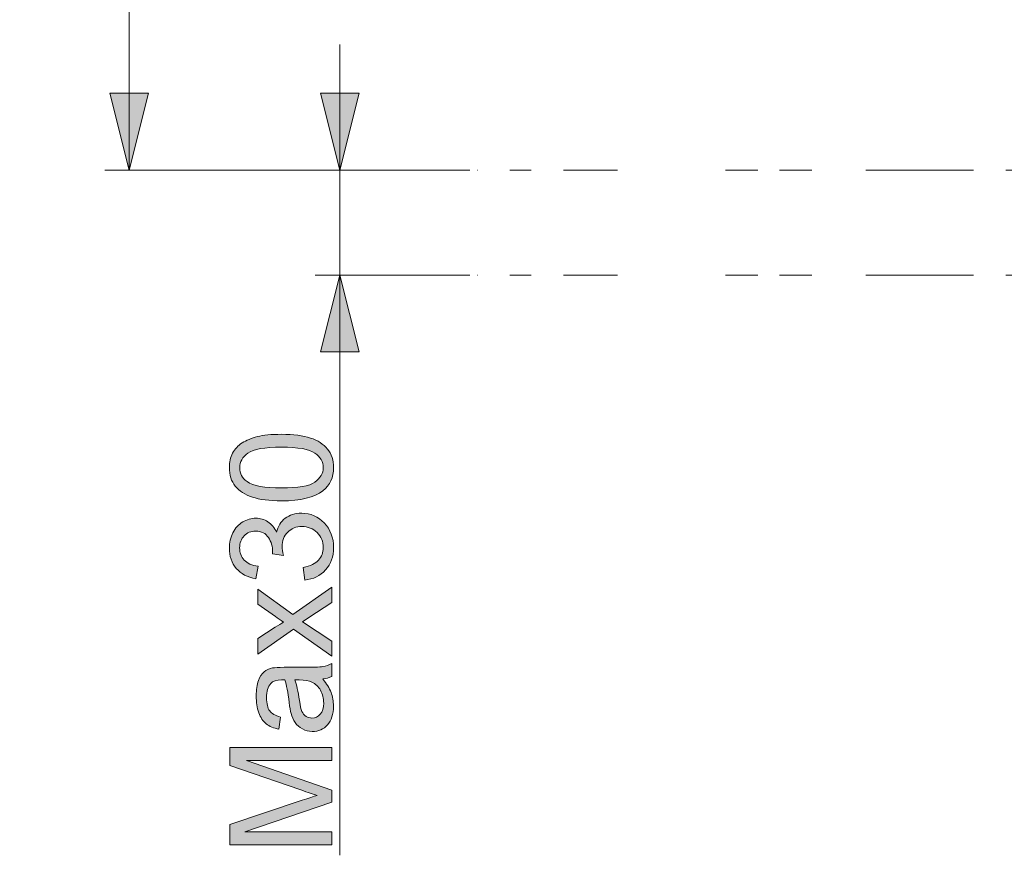
# Model space of a CAD drawing. Units: millimetres. Extents: x 0 to 250, y -250 to 0.
# Drawn here: x 130 to 169, y -130 to -98 of the extents above; entities that cross this region are included whole.
import ezdxf

# ---------------------------------------------------------------- set-up
doc = ezdxf.new("R2010")
doc.units = ezdxf.units.MM
doc.header["$MEASUREMENT"] = 0
doc.linetypes.add('AI-Linetype-200', pattern=[19.536614, 4.24709, -2.123545, 1.274127, -0.849418, 1.274127, -4.24709, 2.123545, -1.274127, 0.849418, -1.274127])
doc.linetypes.add('AI-Linetype-205', pattern=[19.536614, 4.24709, -2.123545, 1.274127, -0.849418, 1.274127, -4.24709, 2.123545, -1.274127, 0.849418, -1.274127])
doc.layers.add('Layer 1', color=7, linetype='Continuous', lineweight=0)

# ---------------------------------------------------------------- blocks, each defined once
blk = doc.blocks.new('Block_13')
at = {"layer": 'Layer 1', "true_color": 0x000000, "transparency": 33554687}
h = blk.add_hatch(color=18, dxfattribs=at)
h.dxf.hatch_style = 2
edge = h.paths.add_edge_path()
edge.add_spline(control_points=[(133.116, -84.429), (133.116, -84.429), (131.304, -84.429), (131.304, -84.429), (131.304, -84.429), (133.116, -85.688), (133.116, -85.688), (133.116, -85.688), (133.116, -84.429), (133.116, -84.429)], knot_values=[0, 0, 0, 0, 1, 1, 1, 2, 2, 2, 3, 3, 3, 3], degree=3, periodic=0)
edge = h.paths.add_edge_path()
edge.add_spline(control_points=[(134.53, -84.429), (134.53, -84.429), (133.568, -84.429), (133.568, -84.429), (133.568, -84.429), (133.568, -86.173), (133.568, -86.173), (133.568, -86.173), (133.116, -86.173), (133.116, -86.173), (133.116, -86.173), (130.512, -84.339), (130.512, -84.339), (130.512, -84.339), (130.512, -83.936), (130.512, -83.936), (130.512, -83.936), (133.116, -83.936), (133.116, -83.936), (133.116, -83.936), (133.116, -83.393), (133.116, -83.393), (133.116, -83.393), (133.568, -83.393), (133.568, -83.393), (133.568, -83.393), (133.568, -83.936), (133.568, -83.936), (133.568, -83.936), (134.53, -83.936), (134.53, -83.936), (134.53, -83.936), (134.53, -84.429), (134.53, -84.429)], knot_values=[0, 0, 0, 0, 1, 1, 1, 2, 2, 2, 3, 3, 3, 4, 4, 4, 5, 5, 5, 6, 6, 6, 7, 7, 7, 8, 8, 8, 9, 9, 9, 10, 10, 10, 11, 11, 11, 11], degree=3, periodic=0)
h = blk.add_hatch(color=18, dxfattribs=at)
h.dxf.hatch_style = 2
edge = h.paths.add_edge_path()
edge.add_spline(control_points=[(134.53, -87.275), (134.53, -87.275), (134.53, -87.768), (134.53, -87.768), (134.53, -87.768), (131.386, -87.768), (131.386, -87.768), (131.499, -87.887), (131.613, -88.043), (131.726, -88.235), (131.839, -88.428), (131.924, -88.601), (131.981, -88.755), (131.981, -88.755), (131.504, -88.755), (131.504, -88.755), (131.374, -88.479), (131.217, -88.238), (131.032, -88.031), (130.848, -87.825), (130.669, -87.679), (130.495, -87.593), (130.495, -87.593), (130.495, -87.275), (130.495, -87.275), (130.495, -87.275), (134.53, -87.275), (134.53, -87.275)], knot_values=[0, 0, 0, 0, 1, 1, 1, 2, 2, 2, 3, 3, 3, 4, 4, 4, 5, 5, 5, 6, 6, 6, 7, 7, 7, 8, 8, 8, 9, 9, 9, 9], degree=3, periodic=0)
h = blk.add_hatch(color=18, dxfattribs=at)
h.dxf.hatch_style = 2
edge = h.paths.add_edge_path()
edge.add_spline(control_points=[(134.53, -89.98), (134.53, -89.98), (134.53, -90.473), (134.53, -90.473), (134.53, -90.473), (131.386, -90.473), (131.386, -90.473), (131.499, -90.592), (131.613, -90.748), (131.726, -90.941), (131.839, -91.133), (131.924, -91.307), (131.981, -91.46), (131.981, -91.46), (131.504, -91.46), (131.504, -91.46), (131.374, -91.184), (131.217, -90.943), (131.032, -90.736), (130.848, -90.53), (130.669, -90.384), (130.495, -90.298), (130.495, -90.298), (130.495, -89.98), (130.495, -89.98), (130.495, -89.98), (134.53, -89.98), (134.53, -89.98)], knot_values=[0, 0, 0, 0, 1, 1, 1, 2, 2, 2, 3, 3, 3, 4, 4, 4, 5, 5, 5, 6, 6, 6, 7, 7, 7, 8, 8, 8, 9, 9, 9, 9], degree=3, periodic=0)
at = {"layer": 'Layer 1'}
for points, knots in [([(134.53, -84.429), (134.53, -84.429), (133.568, -84.429), (133.568, -84.429), (133.568, -84.429), (133.568, -86.173), (133.568, -86.173), (133.568, -86.173), (133.116, -86.173), (133.116, -86.173), (133.116, -86.173), (130.512, -84.339), (130.512, -84.339), (130.512, -84.339), (130.512, -83.936), (130.512, -83.936), (130.512, -83.936), (133.116, -83.936), (133.116, -83.936), (133.116, -83.936), (133.116, -83.393), (133.116, -83.393), (133.116, -83.393), (133.568, -83.393), (133.568, -83.393), (133.568, -83.393), (133.568, -83.936), (133.568, -83.936), (133.568, -83.936), (134.53, -83.936), (134.53, -83.936), (134.53, -83.936), (134.53, -84.429), (134.53, -84.429)], [0, 0, 0, 0, 1, 1, 1, 2, 2, 2, 3, 3, 3, 4, 4, 4, 5, 5, 5, 6, 6, 6, 7, 7, 7, 8, 8, 8, 9, 9, 9, 10, 10, 10, 11, 11, 11, 11]), ([(133.116, -84.429), (133.116, -84.429), (131.304, -84.429), (131.304, -84.429), (131.304, -84.429), (133.116, -85.688), (133.116, -85.688), (133.116, -85.688), (133.116, -84.429), (133.116, -84.429)], [0, 0, 0, 0, 1, 1, 1, 2, 2, 2, 3, 3, 3, 3]), ([(134.53, -87.275), (134.53, -87.275), (134.53, -87.768), (134.53, -87.768), (134.53, -87.768), (131.386, -87.768), (131.386, -87.768), (131.499, -87.887), (131.613, -88.043), (131.726, -88.235), (131.839, -88.428), (131.924, -88.601), (131.981, -88.755), (131.981, -88.755), (131.504, -88.755), (131.504, -88.755), (131.374, -88.479), (131.217, -88.238), (131.032, -88.031), (130.848, -87.825), (130.669, -87.679), (130.495, -87.593), (130.495, -87.593), (130.495, -87.275), (130.495, -87.275), (130.495, -87.275), (134.53, -87.275), (134.53, -87.275)], [0, 0, 0, 0, 1, 1, 1, 2, 2, 2, 3, 3, 3, 4, 4, 4, 5, 5, 5, 6, 6, 6, 7, 7, 7, 8, 8, 8, 9, 9, 9, 9]), ([(134.53, -89.98), (134.53, -89.98), (134.53, -90.473), (134.53, -90.473), (134.53, -90.473), (131.386, -90.473), (131.386, -90.473), (131.499, -90.592), (131.613, -90.748), (131.726, -90.941), (131.839, -91.133), (131.924, -91.307), (131.981, -91.46), (131.981, -91.46), (131.504, -91.46), (131.504, -91.46), (131.374, -91.184), (131.217, -90.943), (131.032, -90.736), (130.848, -90.53), (130.669, -90.384), (130.495, -90.298), (130.495, -90.298), (130.495, -89.98), (130.495, -89.98), (130.495, -89.98), (134.53, -89.98), (134.53, -89.98)], [0, 0, 0, 0, 1, 1, 1, 2, 2, 2, 3, 3, 3, 4, 4, 4, 5, 5, 5, 6, 6, 6, 7, 7, 7, 8, 8, 8, 9, 9, 9, 9])]:
    blk.add_open_spline(points, degree=3, knots=knots, dxfattribs=at)
blk = doc.blocks.new('Block_12')
at = {"layer": 'Layer 1'}
blk.add_blockref('Block_13', (0, 0), dxfattribs=at)
blk = doc.blocks.new('Block_11')
at = {"layer": 'Layer 1', "true_color": 0x000000, "transparency": 33554687}
h = blk.add_hatch(color=18, dxfattribs=at)
h.dxf.hatch_style = 2
h.paths.add_polyline_path([(134.806, -72.366), (134.049, -75.396), (135.564, -75.396), (134.806, -72.366)])
h = blk.add_hatch(color=18, dxfattribs=at)
h.dxf.hatch_style = 2
h.paths.add_polyline_path([(134.806, -103.49), (135.564, -100.46), (134.049, -100.46), (134.806, -103.49)])
at = {"layer": 'Layer 1', "color": 18, "lineweight": 18, "true_color": 0x000000}
for p, q in [((144.355, -72.366), (133.843, -72.366)), ((134.806, -72.366), (134.806, -103.49)), ((148.224, -103.49), (133.843, -103.49))]:
    blk.add_line(p, q, dxfattribs=at)
at = {"layer": 'Layer 1'}
for points in [[(134.806, -72.366), (134.049, -75.396), (135.564, -75.396), (134.806, -72.366)], [(134.806, -103.49), (135.564, -100.46), (134.049, -100.46), (134.806, -103.49)]]:
    blk.add_lwpolyline(points, dxfattribs=at)
blk.add_blockref('Block_12', (0, 0), dxfattribs=at)
blk = doc.blocks.new('Block_64')
at = {"layer": 'Layer 1', "true_color": 0x000000, "transparency": 33554687}
h = blk.add_hatch(color=18, dxfattribs=at)
h.dxf.hatch_style = 2
edge = h.paths.add_edge_path()
edge.add_spline(control_points=[(140.802, -116.007), (141.461, -116.007), (141.9, -115.93), (142.119, -115.775), (142.337, -115.621), (142.446, -115.43), (142.446, -115.203), (142.446, -114.977), (142.337, -114.786), (142.117, -114.632), (141.898, -114.478), (141.459, -114.4), (140.802, -114.4), (140.14, -114.4), (139.701, -114.478), (139.483, -114.632), (139.266, -114.786), (139.157, -114.979), (139.157, -115.209), (139.157, -115.436), (139.253, -115.617), (139.445, -115.752), (139.69, -115.922), (140.142, -116.007), (140.802, -116.007)], knot_values=[0, 0, 0, 0, 1, 1, 1, 2, 2, 2, 3, 3, 3, 4, 4, 4, 5, 5, 5, 6, 6, 6, 7, 7, 7, 8, 8, 8, 8], degree=3, periodic=0)
edge = h.paths.add_edge_path()
edge.add_spline(control_points=[(140.802, -116.514), (140.326, -116.514), (139.944, -116.465), (139.655, -116.367), (139.365, -116.269), (139.142, -116.124), (138.984, -115.931), (138.827, -115.738), (138.749, -115.496), (138.749, -115.203), (138.749, -114.988), (138.792, -114.799), (138.879, -114.636), (138.966, -114.474), (139.091, -114.339), (139.254, -114.233), (139.418, -114.127), (139.617, -114.044), (139.852, -113.984), (140.087, -113.923), (140.403, -113.893), (140.802, -113.893), (141.273, -113.893), (141.654, -113.942), (141.943, -114.039), (142.233, -114.135), (142.457, -114.28), (142.615, -114.473), (142.773, -114.666), (142.852, -114.909), (142.852, -115.203), (142.852, -115.591), (142.713, -115.895), (142.435, -116.116), (142.101, -116.381), (141.556, -116.514), (140.802, -116.514)], knot_values=[0, 0, 0, 0, 1, 1, 1, 2, 2, 2, 3, 3, 3, 4, 4, 4, 5, 5, 5, 6, 6, 6, 7, 7, 7, 8, 8, 8, 9, 9, 9, 10, 10, 10, 11, 11, 11, 12, 12, 12, 12], degree=3, periodic=0)
h = blk.add_hatch(color=18, dxfattribs=at)
h.dxf.hatch_style = 2
edge = h.paths.add_edge_path()
edge.add_spline(control_points=[(141.723, -119.633), (141.723, -119.633), (141.657, -119.139), (141.657, -119.139), (141.936, -119.083), (142.138, -118.987), (142.261, -118.85), (142.385, -118.714), (142.446, -118.548), (142.446, -118.353), (142.446, -118.121), (142.366, -117.925), (142.205, -117.765), (142.044, -117.605), (141.845, -117.525), (141.608, -117.525), (141.381, -117.525), (141.194, -117.599), (141.047, -117.747), (140.9, -117.895), (140.826, -118.083), (140.826, -118.312), (140.826, -118.405), (140.845, -118.521), (140.881, -118.66), (140.881, -118.66), (140.448, -118.605), (140.448, -118.605), (140.452, -118.572), (140.454, -118.546), (140.454, -118.526), (140.454, -118.315), (140.399, -118.126), (140.289, -117.958), (140.179, -117.79), (140.01, -117.706), (139.782, -117.706), (139.601, -117.706), (139.451, -117.767), (139.333, -117.89), (139.214, -118.012), (139.154, -118.17), (139.154, -118.364), (139.154, -118.556), (139.215, -118.716), (139.335, -118.844), (139.456, -118.972), (139.637, -119.054), (139.878, -119.09), (139.878, -119.09), (139.79, -119.584), (139.79, -119.584), (139.46, -119.523), (139.203, -119.386), (139.021, -119.172), (138.84, -118.959), (138.749, -118.693), (138.749, -118.375), (138.749, -118.156), (138.796, -117.954), (138.89, -117.769), (138.984, -117.585), (139.112, -117.443), (139.275, -117.346), (139.438, -117.248), (139.61, -117.199), (139.793, -117.199), (139.967, -117.199), (140.125, -117.246), (140.267, -117.339), (140.41, -117.432), (140.523, -117.57), (140.607, -117.753), (140.662, -117.515), (140.776, -117.33), (140.948, -117.199), (141.121, -117.067), (141.337, -117.002), (141.597, -117.002), (141.947, -117.002), (142.245, -117.13), (142.489, -117.385), (142.733, -117.641), (142.855, -117.965), (142.855, -118.356), (142.855, -118.708), (142.75, -119.001), (142.539, -119.234), (142.329, -119.467), (142.057, -119.6), (141.723, -119.633)], knot_values=[0, 0, 0, 0, 1, 1, 1, 2, 2, 2, 3, 3, 3, 4, 4, 4, 5, 5, 5, 6, 6, 6, 7, 7, 7, 8, 8, 8, 9, 9, 9, 10, 10, 10, 11, 11, 11, 12, 12, 12, 13, 13, 13, 14, 14, 14, 15, 15, 15, 16, 16, 16, 17, 17, 17, 18, 18, 18, 19, 19, 19, 20, 20, 20, 21, 21, 21, 22, 22, 22, 23, 23, 23, 24, 24, 24, 25, 25, 25, 26, 26, 26, 27, 27, 27, 28, 28, 28, 29, 29, 29, 30, 30, 30, 30], degree=3, periodic=0)
h = blk.add_hatch(color=18, dxfattribs=at)
h.dxf.hatch_style = 2
edge = h.paths.add_edge_path()
edge.add_spline(control_points=[(142.783, -122.634), (142.783, -122.634), (141.27, -121.571), (141.27, -121.571), (141.27, -121.571), (139.872, -122.555), (139.872, -122.555), (139.872, -122.555), (139.872, -121.938), (139.872, -121.938), (139.872, -121.938), (140.555, -121.491), (140.555, -121.491), (140.685, -121.407), (140.793, -121.34), (140.881, -121.288), (140.761, -121.208), (140.654, -121.134), (140.56, -121.067), (140.56, -121.067), (139.872, -120.576), (139.872, -120.576), (139.872, -120.576), (139.872, -119.986), (139.872, -119.986), (139.872, -119.986), (141.243, -120.992), (141.243, -120.992), (141.243, -120.992), (142.783, -119.91), (142.783, -119.91), (142.783, -119.91), (142.783, -120.515), (142.783, -120.515), (142.783, -120.515), (141.879, -121.113), (141.879, -121.113), (141.879, -121.113), (141.635, -121.272), (141.635, -121.272), (141.635, -121.272), (142.783, -122.037), (142.783, -122.037), (142.783, -122.037), (142.783, -122.634), (142.783, -122.634)], knot_values=[0, 0, 0, 0, 1, 1, 1, 2, 2, 2, 3, 3, 3, 4, 4, 4, 5, 5, 5, 6, 6, 6, 7, 7, 7, 8, 8, 8, 9, 9, 9, 10, 10, 10, 11, 11, 11, 12, 12, 12, 13, 13, 13, 14, 14, 14, 15, 15, 15, 15], degree=3, periodic=0)
h = blk.add_hatch(color=18, dxfattribs=at)
h.dxf.hatch_style = 2
edge = h.paths.add_edge_path()
edge.add_spline(control_points=[(141.322, -123.569), (141.396, -123.748), (141.458, -124.017), (141.509, -124.375), (141.538, -124.578), (141.571, -124.721), (141.608, -124.805), (141.644, -124.889), (141.697, -124.954), (141.768, -125), (141.838, -125.045), (141.916, -125.068), (142.002, -125.068), (142.134, -125.068), (142.243, -125.018), (142.331, -124.919), (142.419, -124.819), (142.463, -124.674), (142.463, -124.482), (142.463, -124.292), (142.421, -124.123), (142.338, -123.975), (142.255, -123.827), (142.141, -123.718), (141.997, -123.648), (141.885, -123.595), (141.721, -123.569), (141.503, -123.569), (141.503, -123.569), (141.322, -123.569), (141.322, -123.569)], knot_values=[0, 0, 0, 0, 1, 1, 1, 2, 2, 2, 3, 3, 3, 4, 4, 4, 5, 5, 5, 6, 6, 6, 7, 7, 7, 8, 8, 8, 9, 9, 9, 10, 10, 10, 10], degree=3, periodic=0)
edge = h.paths.add_edge_path()
edge.add_spline(control_points=[(142.424, -123.528), (142.58, -123.711), (142.689, -123.886), (142.753, -124.055), (142.817, -124.224), (142.849, -124.406), (142.849, -124.599), (142.849, -124.919), (142.771, -125.165), (142.615, -125.337), (142.458, -125.509), (142.259, -125.595), (142.016, -125.595), (141.873, -125.595), (141.743, -125.562), (141.625, -125.497), (141.507, -125.432), (141.413, -125.347), (141.342, -125.242), (141.27, -125.137), (141.217, -125.019), (141.18, -124.887), (141.154, -124.79), (141.13, -124.644), (141.106, -124.449), (141.058, -124.05), (141.002, -123.757), (140.936, -123.569), (140.868, -123.567), (140.826, -123.566), (140.807, -123.566), (140.606, -123.566), (140.464, -123.613), (140.382, -123.706), (140.271, -123.832), (140.215, -124.019), (140.215, -124.268), (140.215, -124.5), (140.256, -124.671), (140.337, -124.782), (140.418, -124.892), (140.562, -124.974), (140.769, -125.027), (140.769, -125.027), (140.703, -125.509), (140.703, -125.509), (140.497, -125.466), (140.33, -125.394), (140.203, -125.293), (140.076, -125.193), (139.978, -125.047), (139.909, -124.857), (139.841, -124.667), (139.807, -124.447), (139.807, -124.197), (139.807, -123.948), (139.836, -123.746), (139.894, -123.591), (139.953, -123.436), (140.026, -123.321), (140.115, -123.248), (140.204, -123.175), (140.316, -123.124), (140.451, -123.095), (140.535, -123.078), (140.687, -123.07), (140.906, -123.07), (140.906, -123.07), (141.564, -123.07), (141.564, -123.07), (142.022, -123.07), (142.312, -123.059), (142.434, -123.038), (142.555, -123.018), (142.672, -122.976), (142.783, -122.914), (142.783, -122.914), (142.783, -123.429), (142.783, -123.429), (142.681, -123.48), (142.561, -123.513), (142.424, -123.528)], knot_values=[0, 0, 0, 0, 1, 1, 1, 2, 2, 2, 3, 3, 3, 4, 4, 4, 5, 5, 5, 6, 6, 6, 7, 7, 7, 8, 8, 8, 9, 9, 9, 10, 10, 10, 11, 11, 11, 12, 12, 12, 13, 13, 13, 14, 14, 14, 15, 15, 15, 16, 16, 16, 17, 17, 17, 18, 18, 18, 19, 19, 19, 20, 20, 20, 21, 21, 21, 22, 22, 22, 23, 23, 23, 24, 24, 24, 25, 25, 25, 26, 26, 26, 27, 27, 27, 27], degree=3, periodic=0)
h = blk.add_hatch(color=18, dxfattribs=at)
h.dxf.hatch_style = 2
edge = h.paths.add_edge_path()
edge.add_spline(control_points=[(142.783, -130.057), (142.783, -130.057), (138.765, -130.057), (138.765, -130.057), (138.765, -130.057), (138.765, -129.256), (138.765, -129.256), (138.765, -129.256), (141.61, -128.305), (141.61, -128.305), (141.875, -128.217), (142.073, -128.154), (142.205, -128.113), (142.059, -128.068), (141.844, -127.996), (141.561, -127.9), (141.561, -127.9), (138.765, -126.937), (138.765, -126.937), (138.765, -126.937), (138.765, -126.222), (138.765, -126.222), (138.765, -126.222), (142.783, -126.222), (142.783, -126.222), (142.783, -126.222), (142.783, -126.735), (142.783, -126.735), (142.783, -126.735), (139.42, -126.735), (139.42, -126.735), (139.42, -126.735), (142.783, -127.902), (142.783, -127.902), (142.783, -127.902), (142.783, -128.382), (142.783, -128.382), (142.783, -128.382), (139.363, -129.544), (139.363, -129.544), (139.363, -129.544), (142.783, -129.544), (142.783, -129.544), (142.783, -129.544), (142.783, -130.057), (142.783, -130.057)], knot_values=[0, 0, 0, 0, 1, 1, 1, 2, 2, 2, 3, 3, 3, 4, 4, 4, 5, 5, 5, 6, 6, 6, 7, 7, 7, 8, 8, 8, 9, 9, 9, 10, 10, 10, 11, 11, 11, 12, 12, 12, 13, 13, 13, 14, 14, 14, 15, 15, 15, 15], degree=3, periodic=0)
at = {"layer": 'Layer 1'}
for points, knots in [([(140.802, -116.514), (140.326, -116.514), (139.944, -116.465), (139.655, -116.367), (139.365, -116.269), (139.142, -116.124), (138.984, -115.931), (138.827, -115.738), (138.749, -115.496), (138.749, -115.203), (138.749, -114.988), (138.792, -114.799), (138.879, -114.636), (138.966, -114.474), (139.091, -114.339), (139.254, -114.233), (139.418, -114.127), (139.617, -114.044), (139.852, -113.984), (140.087, -113.923), (140.403, -113.893), (140.802, -113.893), (141.273, -113.893), (141.654, -113.942), (141.943, -114.039), (142.233, -114.135), (142.457, -114.28), (142.615, -114.473), (142.773, -114.666), (142.852, -114.909), (142.852, -115.203), (142.852, -115.591), (142.713, -115.895), (142.435, -116.116), (142.101, -116.381), (141.556, -116.514), (140.802, -116.514)], [0, 0, 0, 0, 1, 1, 1, 2, 2, 2, 3, 3, 3, 4, 4, 4, 5, 5, 5, 6, 6, 6, 7, 7, 7, 8, 8, 8, 9, 9, 9, 10, 10, 10, 11, 11, 11, 12, 12, 12, 12]), ([(140.802, -116.007), (141.461, -116.007), (141.9, -115.93), (142.119, -115.775), (142.337, -115.621), (142.446, -115.43), (142.446, -115.203), (142.446, -114.977), (142.337, -114.786), (142.117, -114.632), (141.898, -114.478), (141.459, -114.4), (140.802, -114.4), (140.14, -114.4), (139.701, -114.478), (139.483, -114.632), (139.266, -114.786), (139.157, -114.979), (139.157, -115.209), (139.157, -115.436), (139.253, -115.617), (139.445, -115.752), (139.69, -115.922), (140.142, -116.007), (140.802, -116.007)], [0, 0, 0, 0, 1, 1, 1, 2, 2, 2, 3, 3, 3, 4, 4, 4, 5, 5, 5, 6, 6, 6, 7, 7, 7, 8, 8, 8, 8]), ([(141.723, -119.633), (141.723, -119.633), (141.657, -119.139), (141.657, -119.139), (141.936, -119.083), (142.138, -118.987), (142.261, -118.85), (142.385, -118.714), (142.446, -118.548), (142.446, -118.353), (142.446, -118.121), (142.366, -117.925), (142.205, -117.765), (142.044, -117.605), (141.845, -117.525), (141.608, -117.525), (141.381, -117.525), (141.194, -117.599), (141.047, -117.747), (140.9, -117.895), (140.826, -118.083), (140.826, -118.312), (140.826, -118.405), (140.845, -118.521), (140.881, -118.66), (140.881, -118.66), (140.448, -118.605), (140.448, -118.605), (140.452, -118.572), (140.454, -118.546), (140.454, -118.526), (140.454, -118.315), (140.399, -118.126), (140.289, -117.958), (140.179, -117.79), (140.01, -117.706), (139.782, -117.706), (139.601, -117.706), (139.451, -117.767), (139.333, -117.89), (139.214, -118.012), (139.154, -118.17), (139.154, -118.364), (139.154, -118.556), (139.215, -118.716), (139.335, -118.844), (139.456, -118.972), (139.637, -119.054), (139.878, -119.09), (139.878, -119.09), (139.79, -119.584), (139.79, -119.584), (139.46, -119.523), (139.203, -119.386), (139.021, -119.172), (138.84, -118.959), (138.749, -118.693), (138.749, -118.375), (138.749, -118.156), (138.796, -117.954), (138.89, -117.769), (138.984, -117.585), (139.112, -117.443), (139.275, -117.346), (139.438, -117.248), (139.61, -117.199), (139.793, -117.199), (139.967, -117.199), (140.125, -117.246), (140.267, -117.339), (140.41, -117.432), (140.523, -117.57), (140.607, -117.753), (140.662, -117.515), (140.776, -117.33), (140.948, -117.199), (141.121, -117.067), (141.337, -117.002), (141.597, -117.002), (141.947, -117.002), (142.245, -117.13), (142.489, -117.385), (142.733, -117.641), (142.855, -117.965), (142.855, -118.356), (142.855, -118.708), (142.75, -119.001), (142.539, -119.234), (142.329, -119.467), (142.057, -119.6), (141.723, -119.633)], [0, 0, 0, 0, 1, 1, 1, 2, 2, 2, 3, 3, 3, 4, 4, 4, 5, 5, 5, 6, 6, 6, 7, 7, 7, 8, 8, 8, 9, 9, 9, 10, 10, 10, 11, 11, 11, 12, 12, 12, 13, 13, 13, 14, 14, 14, 15, 15, 15, 16, 16, 16, 17, 17, 17, 18, 18, 18, 19, 19, 19, 20, 20, 20, 21, 21, 21, 22, 22, 22, 23, 23, 23, 24, 24, 24, 25, 25, 25, 26, 26, 26, 27, 27, 27, 28, 28, 28, 29, 29, 29, 30, 30, 30, 30]), ([(142.783, -122.634), (142.783, -122.634), (141.27, -121.571), (141.27, -121.571), (141.27, -121.571), (139.872, -122.555), (139.872, -122.555), (139.872, -122.555), (139.872, -121.938), (139.872, -121.938), (139.872, -121.938), (140.555, -121.491), (140.555, -121.491), (140.685, -121.407), (140.793, -121.34), (140.881, -121.288), (140.761, -121.208), (140.654, -121.134), (140.56, -121.067), (140.56, -121.067), (139.872, -120.576), (139.872, -120.576), (139.872, -120.576), (139.872, -119.986), (139.872, -119.986), (139.872, -119.986), (141.243, -120.992), (141.243, -120.992), (141.243, -120.992), (142.783, -119.91), (142.783, -119.91), (142.783, -119.91), (142.783, -120.515), (142.783, -120.515), (142.783, -120.515), (141.879, -121.113), (141.879, -121.113), (141.879, -121.113), (141.635, -121.272), (141.635, -121.272), (141.635, -121.272), (142.783, -122.037), (142.783, -122.037), (142.783, -122.037), (142.783, -122.634), (142.783, -122.634)], [0, 0, 0, 0, 1, 1, 1, 2, 2, 2, 3, 3, 3, 4, 4, 4, 5, 5, 5, 6, 6, 6, 7, 7, 7, 8, 8, 8, 9, 9, 9, 10, 10, 10, 11, 11, 11, 12, 12, 12, 13, 13, 13, 14, 14, 14, 15, 15, 15, 15]), ([(142.424, -123.528), (142.58, -123.711), (142.689, -123.886), (142.753, -124.055), (142.817, -124.224), (142.849, -124.406), (142.849, -124.599), (142.849, -124.919), (142.771, -125.165), (142.615, -125.337), (142.458, -125.509), (142.259, -125.595), (142.016, -125.595), (141.873, -125.595), (141.743, -125.562), (141.625, -125.497), (141.507, -125.432), (141.413, -125.347), (141.342, -125.242), (141.27, -125.137), (141.217, -125.019), (141.18, -124.887), (141.154, -124.79), (141.13, -124.644), (141.106, -124.449), (141.058, -124.05), (141.002, -123.757), (140.936, -123.569), (140.868, -123.567), (140.826, -123.566), (140.807, -123.566), (140.606, -123.566), (140.464, -123.613), (140.382, -123.706), (140.271, -123.832), (140.215, -124.019), (140.215, -124.268), (140.215, -124.5), (140.256, -124.671), (140.337, -124.782), (140.418, -124.892), (140.562, -124.974), (140.769, -125.027), (140.769, -125.027), (140.703, -125.509), (140.703, -125.509), (140.497, -125.466), (140.33, -125.394), (140.203, -125.293), (140.076, -125.193), (139.978, -125.047), (139.909, -124.857), (139.841, -124.667), (139.807, -124.447), (139.807, -124.197), (139.807, -123.948), (139.836, -123.746), (139.894, -123.591), (139.953, -123.436), (140.026, -123.321), (140.115, -123.248), (140.204, -123.175), (140.316, -123.124), (140.451, -123.095), (140.535, -123.078), (140.687, -123.07), (140.906, -123.07), (140.906, -123.07), (141.564, -123.07), (141.564, -123.07), (142.022, -123.07), (142.312, -123.059), (142.434, -123.038), (142.555, -123.018), (142.672, -122.976), (142.783, -122.914), (142.783, -122.914), (142.783, -123.429), (142.783, -123.429), (142.681, -123.48), (142.561, -123.513), (142.424, -123.528)], [0, 0, 0, 0, 1, 1, 1, 2, 2, 2, 3, 3, 3, 4, 4, 4, 5, 5, 5, 6, 6, 6, 7, 7, 7, 8, 8, 8, 9, 9, 9, 10, 10, 10, 11, 11, 11, 12, 12, 12, 13, 13, 13, 14, 14, 14, 15, 15, 15, 16, 16, 16, 17, 17, 17, 18, 18, 18, 19, 19, 19, 20, 20, 20, 21, 21, 21, 22, 22, 22, 23, 23, 23, 24, 24, 24, 25, 25, 25, 26, 26, 26, 27, 27, 27, 27]), ([(141.322, -123.569), (141.396, -123.748), (141.458, -124.017), (141.509, -124.375), (141.538, -124.578), (141.571, -124.721), (141.608, -124.805), (141.644, -124.889), (141.697, -124.954), (141.768, -125), (141.838, -125.045), (141.916, -125.068), (142.002, -125.068), (142.134, -125.068), (142.243, -125.018), (142.331, -124.919), (142.419, -124.819), (142.463, -124.674), (142.463, -124.482), (142.463, -124.292), (142.421, -124.123), (142.338, -123.975), (142.255, -123.827), (142.141, -123.718), (141.997, -123.648), (141.885, -123.595), (141.721, -123.569), (141.503, -123.569), (141.503, -123.569), (141.322, -123.569), (141.322, -123.569)], [0, 0, 0, 0, 1, 1, 1, 2, 2, 2, 3, 3, 3, 4, 4, 4, 5, 5, 5, 6, 6, 6, 7, 7, 7, 8, 8, 8, 9, 9, 9, 10, 10, 10, 10]), ([(142.783, -130.057), (142.783, -130.057), (138.765, -130.057), (138.765, -130.057), (138.765, -130.057), (138.765, -129.256), (138.765, -129.256), (138.765, -129.256), (141.61, -128.305), (141.61, -128.305), (141.875, -128.217), (142.073, -128.154), (142.205, -128.113), (142.059, -128.068), (141.844, -127.996), (141.561, -127.9), (141.561, -127.9), (138.765, -126.937), (138.765, -126.937), (138.765, -126.937), (138.765, -126.222), (138.765, -126.222), (138.765, -126.222), (142.783, -126.222), (142.783, -126.222), (142.783, -126.222), (142.783, -126.735), (142.783, -126.735), (142.783, -126.735), (139.42, -126.735), (139.42, -126.735), (139.42, -126.735), (142.783, -127.902), (142.783, -127.902), (142.783, -127.902), (142.783, -128.382), (142.783, -128.382), (142.783, -128.382), (139.363, -129.544), (139.363, -129.544), (139.363, -129.544), (142.783, -129.544), (142.783, -129.544), (142.783, -129.544), (142.783, -130.057), (142.783, -130.057)], [0, 0, 0, 0, 1, 1, 1, 2, 2, 2, 3, 3, 3, 4, 4, 4, 5, 5, 5, 6, 6, 6, 7, 7, 7, 8, 8, 8, 9, 9, 9, 10, 10, 10, 11, 11, 11, 12, 12, 12, 13, 13, 13, 14, 14, 14, 15, 15, 15, 15])]:
    blk.add_open_spline(points, degree=3, knots=knots, dxfattribs=at)
blk = doc.blocks.new('Block_63')
at = {"layer": 'Layer 1'}
blk.add_blockref('Block_64', (0, 0), dxfattribs=at)
blk = doc.blocks.new('Block_62')
at = {"layer": 'Layer 1', "true_color": 0x000000, "transparency": 33554687}
h = blk.add_hatch(color=18, dxfattribs=at)
h.dxf.hatch_style = 2
h.paths.add_polyline_path([(143.097, -103.49), (143.855, -100.46), (142.34, -100.46), (143.097, -103.49)])
h = blk.add_hatch(color=18, dxfattribs=at)
h.dxf.hatch_style = 2
h.paths.add_polyline_path([(143.097, -107.621), (142.34, -110.649), (143.855, -110.649), (143.097, -107.621)])
at = {"layer": 'Layer 1', "color": 18, "lineweight": 18, "true_color": 0x000000}
for p, q in [((143.097, -98.539), (143.097, -130.473)), ((148.224, -103.49), (142.133, -103.49)), ((148.224, -107.621), (142.133, -107.621))]:
    blk.add_line(p, q, dxfattribs=at)
at = {"layer": 'Layer 1'}
for points in [[(143.097, -103.49), (143.855, -100.46), (142.34, -100.46), (143.097, -103.49)], [(143.097, -107.621), (142.34, -110.649), (143.855, -110.649), (143.097, -107.621)]]:
    blk.add_lwpolyline(points, dxfattribs=at)
blk.add_blockref('Block_63', (0, 0), dxfattribs=at)
blk = doc.blocks.new('Block_4')
at = {"layer": 'Layer 1', "color": 18, "linetype": 'AI-Linetype-205', "lineweight": 20, "true_color": 0x000000}
blk.add_line((207.123, -103.49), (148.5, -103.49), dxfattribs=at)
at = {"layer": 'Layer 1', "color": 18, "linetype": 'AI-Linetype-200', "lineweight": 20, "true_color": 0x000000}
blk.add_line((207.123, -107.621), (148.5, -107.621), dxfattribs=at)
at = {"layer": 'Layer 1'}
for name in ['Block_11', 'Block_62']:
    blk.add_blockref(name, (0, 0), dxfattribs=at)

msp = doc.modelspace()

# ---------------------------------------------------------------- block references
at = {"layer": 'Layer 1'}
msp.add_blockref('Block_4', (0, 0), dxfattribs=at)

doc.saveas('drawing.dxf')
